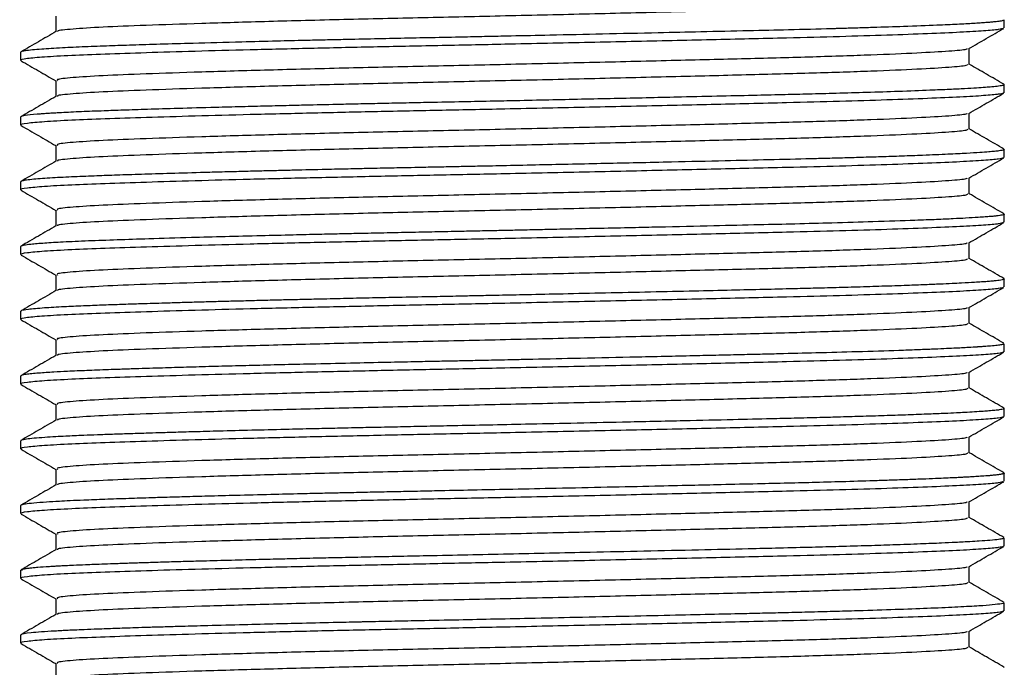
# Model space of a CAD drawing. Units: millimetres. Extents: x 5 to 895, y 5 to 895.
# Drawn here: x 437 to 460, y 645 to 660 of the extents above; entities that cross this region are included whole.
import ezdxf

# ---------------------------------------------------------------- set-up
doc = ezdxf.new("R2010")
doc.units = ezdxf.units.MM

msp = doc.modelspace()

# ---------------------------------------------------------------- linework, layer by layer
at = {"color": 7, "linetype": 'Continuous', "lineweight": 25}
for p, q in [((459.816, 659.821), (459.816, 660.008)), ((437.016, 659.258), (437.016, 659.071)), ((459.803, 658.516), (459.815, 658.512)), ((459.816, 658.321), (459.816, 658.508)), ((437.016, 657.758), (437.016, 657.571)), ((459.816, 656.821), (459.816, 657.008)), ((437.016, 656.258), (437.016, 656.071)), ((459.808, 655.516), (459.814, 655.512)), ((459.816, 655.321), (459.816, 655.508)), ((437.016, 654.758), (437.016, 654.571)), ((459.807, 654.016), (459.813, 654.014)), ((459.816, 653.821), (459.816, 654.008)), ((437.016, 653.258), (437.016, 653.071)), ((459.816, 652.321), (459.816, 652.508)), ((437.016, 651.758), (437.016, 651.571)), ((459.806, 651.016), (459.816, 651.009)), ((459.816, 650.821), (459.816, 651.008)), ((437.016, 650.258), (437.016, 650.071)), ((459.809, 649.516), (459.812, 649.515)), ((459.816, 649.321), (459.816, 649.508)), ((437.016, 648.758), (437.016, 648.571)), ((459.816, 647.821), (459.816, 648.008)), ((437.016, 647.259), (437.016, 647.071)), ((459.816, 646.321), (459.816, 646.508)), ((437.016, 645.758), (437.016, 645.571)), ((459.805, 645.016), (459.812, 645.015))]:
    msp.add_line(p, q, dxfattribs=at)
for points, knots in [([(458.964, 660.477), (458.965, 660.467), (458.967, 660.443), (458.573, 660.407), (457.841, 660.363), (456.769, 660.318), (455.425, 660.273), (453.856, 660.232), (452.104, 660.189), (450.214, 660.143), (448.264, 660.098), (446.335, 660.056), (444.476, 660.014), (442.736, 659.969), (441.182, 659.924), (439.885, 659.88), (438.867, 659.839), (438.187, 659.795), (437.852, 659.76), (437.868, 659.74), (437.872, 659.736)], [0, 0, 0, 0, 0.038575, 0.096527, 0.155552, 0.215244, 0.27459, 0.332691, 0.391343, 0.450945, 0.510495, 0.568993, 0.627213, 0.686642, 0.746312, 0.805211, 0.863186, 0.92236, 0.982064, 1, 1, 1, 1]), ([(437.83, 660.097), (437.83, 660.035), (437.83, 659.913), (437.83, 659.792), (437.83, 659.733)], [0, 0, 0, 0, 0.514884, 1, 1, 1, 1]), ([(459.805, 660.008), (459.806, 660.004), (459.809, 659.994), (459.731, 659.978), (459.619, 659.964), (459.501, 659.953), (459.389, 659.944), (459.257, 659.935), (459.104, 659.925), (458.929, 659.915), (458.73, 659.905), (458.506, 659.894), (458.116, 659.877), (457.557, 659.856), (456.955, 659.836), (456.57, 659.824), (456.38, 659.818), (456.208, 659.813), (456.058, 659.809), (455.93, 659.805), (455.534, 659.794), (454.874, 659.777), (453.856, 659.754), (452.844, 659.73), (451.712, 659.705), (450.541, 659.679), (449.394, 659.654), (448.523, 659.636), (447.887, 659.622), (447.3, 659.61), (446.636, 659.596), (445.917, 659.582), (445.203, 659.567), (444.59, 659.553), (444.055, 659.541), (443.541, 659.53), (442.889, 659.514), (442.004, 659.492), (441.091, 659.467), (440.258, 659.443), (439.616, 659.423), (439.033, 659.403), (438.478, 659.383), (437.936, 659.358), (437.54, 659.334), (437.274, 659.311), (437.122, 659.293), (437.043, 659.277), (437.015, 659.266), (437.018, 659.26), (437.018, 659.258)], [0, 0, 0, 0, 0.017187, 0.0419, 0.063212, 0.075215, 0.087549, 0.100216, 0.113215, 0.126547, 0.140211, 0.154207, 0.168536, 0.207465, 0.238214, 0.246647, 0.25417, 0.260782, 0.266485, 0.271277, 0.275159, 0.310333, 0.340635, 0.374927, 0.404187, 0.441363, 0.475757, 0.500896, 0.514341, 0.529103, 0.55016, 0.570361, 0.590408, 0.61187, 0.624417, 0.638498, 0.658872, 0.685538, 0.724942, 0.754258, 0.781127, 0.805548, 0.83486, 0.867885, 0.906412, 0.930186, 0.955597, 0.97712, 0.994754, 1, 1, 1, 1]), ([(459.794, 659.811), (459.767, 659.802), (459.709, 659.782), (459.366, 659.753), (458.821, 659.72), (458.066, 659.687), (457.126, 659.653), (456.025, 659.619), (454.93, 659.591), (453.643, 659.561), (452.128, 659.526), (450.215, 659.484), (448.378, 659.445), (446.692, 659.41), (445.174, 659.379), (443.709, 659.346), (442.317, 659.313), (441.039, 659.279), (439.909, 659.245), (438.949, 659.213), (438.15, 659.182), (437.526, 659.147), (437.146, 659.111), (436.985, 659.085), (437.024, 659.072), (437.029, 659.071)], [0, 0, 0, 0, 0.037551, 0.080985, 0.125149, 0.16986, 0.214695, 0.259223, 0.303031, 0.331962, 0.38705, 0.442858, 0.498563, 0.542637, 0.586068, 0.630211, 0.674912, 0.719749, 0.764292, 0.808125, 0.851658, 0.898971, 0.946755, 0.994488, 1, 1, 1, 1]), ([(437.834, 659.736), (437.699, 659.657), (437.428, 659.501), (437.157, 659.344), (437.022, 659.266)], [0, 0, 0, 0, 0.5001037, 1, 1, 1, 1]), ([(458.995, 659.342), (459.13, 659.42), (459.401, 659.577), (459.672, 659.733), (459.807, 659.811)], [0, 0, 0, 0, 0.499882, 1, 1, 1, 1]), ([(458.951, 659.342), (458.95, 659.336), (458.945, 659.315), (458.569, 659.282), (457.842, 659.238), (456.769, 659.193), (455.425, 659.148), (453.856, 659.107), (452.104, 659.064), (450.214, 659.018), (448.264, 658.973), (446.335, 658.931), (444.476, 658.889), (442.736, 658.844), (441.182, 658.799), (439.885, 658.755), (438.869, 658.714), (438.18, 658.67), (437.829, 658.63), (437.861, 658.606), (437.873, 658.597)], [0, 0, 0, 0, 0.025183, 0.082872, 0.141629, 0.201049, 0.260124, 0.317961, 0.376346, 0.435677, 0.494955, 0.553187, 0.611143, 0.670301, 0.729699, 0.78833, 0.846041, 0.904946, 0.964378, 1, 1, 1, 1]), ([(459.004, 658.977), (459.004, 659.039), (459.004, 659.163), (459.004, 659.286), (459.004, 659.347)], [0, 0, 0, 0, 0.50592, 1, 1, 1, 1]), ([(437.025, 659.061), (437.16, 658.983), (437.429, 658.828), (437.697, 658.673), (437.83, 658.596)], [0, 0, 0, 0, 0.504597, 1, 1, 1, 1]), ([(458.964, 658.977), (458.965, 658.967), (458.967, 658.943), (458.573, 658.907), (457.841, 658.863), (456.769, 658.818), (455.425, 658.773), (453.856, 658.732), (452.104, 658.689), (450.214, 658.643), (448.264, 658.598), (446.335, 658.556), (444.476, 658.514), (442.736, 658.469), (441.182, 658.424), (439.885, 658.38), (438.867, 658.339), (438.187, 658.295), (437.852, 658.26), (437.868, 658.24), (437.872, 658.236)], [0, 0, 0, 0, 0.038575, 0.096527, 0.155552, 0.215244, 0.27459, 0.332691, 0.391343, 0.450945, 0.510495, 0.568993, 0.627213, 0.686642, 0.746311, 0.80521, 0.863186, 0.922359, 0.982064, 1, 1, 1, 1]), ([(459.81, 658.516), (459.675, 658.594), (459.406, 658.75), (459.137, 658.905), (459.004, 658.982)], [0, 0, 0, 0, 0.503987, 1, 1, 1, 1]), ([(459.81, 658.508), (459.807, 658.503), (459.801, 658.491), (459.7, 658.473), (459.554, 658.457), (459.377, 658.443), (459.171, 658.429), (458.897, 658.413), (458.541, 658.396), (458.044, 658.374), (457.408, 658.35), (456.668, 658.326), (455.963, 658.306), (455.326, 658.289), (454.715, 658.274), (454.047, 658.258), (453.248, 658.24), (452.416, 658.221), (451.609, 658.203), (450.867, 658.186), (450.114, 658.17), (449.354, 658.154), (448.645, 658.138), (447.948, 658.123), (447.246, 658.109), (446.656, 658.097), (446.219, 658.088), (445.952, 658.082), (445.686, 658.077), (445.422, 658.071), (445.16, 658.066), (444.832, 658.059), (444.342, 658.048), (443.788, 658.035), (443.215, 658.022), (442.694, 658.009), (442.122, 657.995), (441.427, 657.977), (440.687, 657.956), (439.978, 657.935), (439.41, 657.916), (438.893, 657.898), (438.405, 657.88), (438.053, 657.863), (437.832, 657.851), (437.711, 657.844), (437.597, 657.837), (437.493, 657.829), (437.301, 657.814), (437.111, 657.794), (437.029, 657.773), (437.014, 657.762), (437.016, 657.758), (437.016, 657.758)], [0, 0, 0, 0, 0.022434, 0.047904, 0.07165, 0.088489, 0.10747, 0.128594, 0.15186, 0.177268, 0.212878, 0.24425, 0.271383, 0.294275, 0.312925, 0.334181, 0.360007, 0.388316, 0.409687, 0.431058, 0.452428, 0.473799, 0.49517, 0.511868, 0.532117, 0.55411, 0.561726, 0.569342, 0.576958, 0.584574, 0.59219, 0.599806, 0.61336, 0.635616, 0.650009, 0.666579, 0.685324, 0.706244, 0.737874, 0.766032, 0.790719, 0.811933, 0.840107, 0.869288, 0.87867, 0.888151, 0.897732, 0.907412, 0.917191, 0.956719, 0.98767, 0.99993, 1, 1, 1, 1]), ([(437.83, 658.597), (437.83, 658.535), (437.83, 658.413), (437.83, 658.292), (437.83, 658.233)], [0, 0, 0, 0, 0.514933, 1, 1, 1, 1]), ([(459.794, 658.311), (459.767, 658.302), (459.709, 658.282), (459.366, 658.253), (458.821, 658.22), (458.066, 658.187), (457.126, 658.153), (456.025, 658.119), (454.93, 658.091), (453.643, 658.061), (452.128, 658.026), (450.215, 657.984), (448.378, 657.945), (446.692, 657.91), (445.174, 657.879), (443.709, 657.846), (442.317, 657.813), (441.039, 657.779), (439.909, 657.745), (438.949, 657.713), (438.15, 657.682), (437.526, 657.647), (437.146, 657.611), (436.985, 657.585), (437.024, 657.572), (437.029, 657.571)], [0, 0, 0, 0, 0.03755, 0.080984, 0.125149, 0.16986, 0.214695, 0.259222, 0.30303, 0.331961, 0.387049, 0.442858, 0.498563, 0.542637, 0.586067, 0.63021, 0.674912, 0.719749, 0.764291, 0.808125, 0.851658, 0.898971, 0.946755, 0.994488, 1, 1, 1, 1]), ([(458.995, 657.842), (459.13, 657.92), (459.401, 658.077), (459.672, 658.233), (459.807, 658.311)], [0, 0, 0, 0, 0.499845, 1, 1, 1, 1]), ([(437.834, 658.236), (437.699, 658.157), (437.428, 658.001), (437.157, 657.844), (437.022, 657.766)], [0, 0, 0, 0, 0.5001413, 1, 1, 1, 1]), ([(458.951, 657.842), (458.95, 657.836), (458.945, 657.815), (458.569, 657.782), (457.842, 657.738), (456.769, 657.693), (455.425, 657.648), (453.856, 657.607), (452.104, 657.564), (450.214, 657.518), (448.264, 657.473), (446.335, 657.431), (444.476, 657.389), (442.736, 657.344), (441.182, 657.299), (439.885, 657.255), (438.869, 657.214), (438.18, 657.17), (437.829, 657.13), (437.861, 657.106), (437.873, 657.097)], [0, 0, 0, 0, 0.025183, 0.082872, 0.141628, 0.201048, 0.260124, 0.31796, 0.376346, 0.435677, 0.494955, 0.553187, 0.611142, 0.670301, 0.729698, 0.788329, 0.84604, 0.904945, 0.964377, 1, 1, 1, 1]), ([(459.004, 657.477), (459.004, 657.539), (459.004, 657.663), (459.004, 657.786), (459.004, 657.847)], [0, 0, 0, 0, 0.505871, 1, 1, 1, 1]), ([(437.025, 657.561), (437.16, 657.483), (437.429, 657.328), (437.697, 657.173), (437.83, 657.096)], [0, 0, 0, 0, 0.504634, 1, 1, 1, 1]), ([(458.964, 657.477), (458.965, 657.467), (458.967, 657.443), (458.573, 657.407), (457.841, 657.363), (456.769, 657.318), (455.425, 657.273), (453.856, 657.232), (452.104, 657.189), (450.214, 657.143), (448.264, 657.098), (446.335, 657.056), (444.476, 657.014), (442.736, 656.969), (441.182, 656.924), (439.885, 656.88), (438.867, 656.839), (438.187, 656.795), (437.852, 656.76), (437.868, 656.74), (437.872, 656.736)], [0, 0, 0, 0, 0.038574, 0.096527, 0.155552, 0.215244, 0.27459, 0.332691, 0.391343, 0.450945, 0.510494, 0.568992, 0.627213, 0.686642, 0.746311, 0.80521, 0.863185, 0.922359, 0.982063, 1, 1, 1, 1]), ([(459.81, 657.016), (459.675, 657.094), (459.406, 657.25), (459.137, 657.405), (459.004, 657.482)], [0, 0, 0, 0, 0.503949, 1, 1, 1, 1]), ([(459.815, 657.008), (459.815, 657.008), (459.819, 657.004), (459.803, 656.996), (459.765, 656.985), (459.696, 656.973), (459.596, 656.962), (459.452, 656.949), (459.244, 656.934), (458.938, 656.915), (458.506, 656.894), (457.995, 656.872), (457.461, 656.852), (456.98, 656.836), (456.518, 656.822), (456.088, 656.809), (455.699, 656.799), (455.143, 656.784), (454.378, 656.766), (453.299, 656.741), (452.27, 656.717), (451.332, 656.696), (450.562, 656.68), (449.806, 656.663), (449.043, 656.647), (448.424, 656.634), (447.944, 656.623), (447.594, 656.616), (447.219, 656.608), (446.82, 656.6), (446.322, 656.59), (445.784, 656.579), (445.263, 656.568), (444.888, 656.56), (444.513, 656.552), (444.011, 656.54), (443.473, 656.528), (442.979, 656.516), (442.59, 656.507), (442.174, 656.496), (441.734, 656.485), (441.157, 656.469), (440.499, 656.45), (439.822, 656.43), (439.256, 656.411), (438.836, 656.396), (438.514, 656.384), (438.251, 656.372), (437.99, 656.36), (437.741, 656.346), (437.511, 656.331), (437.303, 656.314), (437.146, 656.297), (437.053, 656.28), (437.016, 656.267), (437.019, 656.26), (437.02, 656.258)], [0, 0, 0, 0, 0.001905, 0.01628, 0.03129, 0.046935, 0.063215, 0.08013, 0.100808, 0.12535, 0.153755, 0.186022, 0.209361, 0.23045, 0.24929, 0.265881, 0.280221, 0.292312, 0.325458, 0.357705, 0.395052, 0.418362, 0.439733, 0.461104, 0.482475, 0.503847, 0.512924, 0.522715, 0.533221, 0.54444, 0.556374, 0.575476, 0.590512, 0.601481, 0.608382, 0.62368, 0.646544, 0.65781, 0.670287, 0.683975, 0.698873, 0.714983, 0.744668, 0.772126, 0.797355, 0.820354, 0.834306, 0.849715, 0.866581, 0.884906, 0.904688, 0.925927, 0.9509, 0.972985, 0.992181, 1, 1, 1, 1]), ([(437.83, 657.097), (437.83, 657.035), (437.83, 656.913), (437.83, 656.792), (437.83, 656.733)], [0, 0, 0, 0, 0.514983, 1, 1, 1, 1]), ([(459.794, 656.811), (459.767, 656.802), (459.709, 656.782), (459.366, 656.753), (458.821, 656.72), (458.066, 656.687), (457.126, 656.653), (456.025, 656.619), (454.93, 656.591), (453.643, 656.561), (452.128, 656.526), (450.215, 656.484), (448.378, 656.445), (446.692, 656.41), (445.174, 656.379), (443.709, 656.346), (442.317, 656.313), (441.039, 656.279), (439.909, 656.245), (438.949, 656.213), (438.15, 656.182), (437.526, 656.147), (437.146, 656.111), (436.985, 656.085), (437.024, 656.072), (437.029, 656.071)], [0, 0, 0, 0, 0.037549, 0.080984, 0.125148, 0.16986, 0.214694, 0.259222, 0.30303, 0.331961, 0.387049, 0.442858, 0.498562, 0.542636, 0.586067, 0.63021, 0.674912, 0.719749, 0.764291, 0.808125, 0.851658, 0.898971, 0.946755, 0.994488, 1, 1, 1, 1]), ([(437.834, 656.736), (437.699, 656.657), (437.428, 656.501), (437.157, 656.344), (437.022, 656.266)], [0, 0, 0, 0, 0.500179, 1, 1, 1, 1]), ([(458.995, 656.342), (459.13, 656.42), (459.401, 656.577), (459.672, 656.733), (459.807, 656.811)], [0, 0, 0, 0, 0.499809, 1, 1, 1, 1]), ([(458.951, 656.342), (458.95, 656.336), (458.945, 656.315), (458.569, 656.282), (457.842, 656.238), (456.769, 656.193), (455.425, 656.148), (453.856, 656.107), (452.104, 656.064), (450.214, 656.018), (448.264, 655.973), (446.335, 655.931), (444.476, 655.889), (442.736, 655.844), (441.182, 655.799), (439.885, 655.755), (438.869, 655.714), (438.18, 655.67), (437.829, 655.63), (437.861, 655.606), (437.873, 655.597)], [0, 0, 0, 0, 0.025183, 0.082872, 0.141628, 0.201048, 0.260124, 0.31796, 0.376345, 0.435676, 0.494954, 0.553186, 0.611141, 0.6703, 0.729697, 0.788328, 0.846039, 0.904943, 0.964376, 1, 1, 1, 1]), ([(459.004, 655.977), (459.004, 656.039), (459.004, 656.163), (459.004, 656.286), (459.004, 656.347)], [0, 0, 0, 0, 0.505823, 1, 1, 1, 1]), ([(437.025, 656.061), (437.16, 655.983), (437.429, 655.828), (437.697, 655.673), (437.83, 655.596)], [0, 0, 0, 0, 0.504671, 1, 1, 1, 1]), ([(458.964, 655.977), (458.965, 655.967), (458.967, 655.943), (458.573, 655.907), (457.841, 655.863), (456.769, 655.818), (455.425, 655.773), (453.856, 655.732), (452.104, 655.689), (450.214, 655.643), (448.264, 655.598), (446.335, 655.556), (444.476, 655.514), (442.736, 655.469), (441.182, 655.424), (439.885, 655.38), (438.867, 655.339), (438.187, 655.295), (437.852, 655.26), (437.868, 655.24), (437.872, 655.236)], [0, 0, 0, 0, 0.038574, 0.096527, 0.155552, 0.215244, 0.27459, 0.33269, 0.391343, 0.450945, 0.510494, 0.568992, 0.627213, 0.686642, 0.746311, 0.80521, 0.863185, 0.922359, 0.982063, 1, 1, 1, 1]), ([(459.81, 655.516), (459.675, 655.594), (459.406, 655.75), (459.137, 655.905), (459.004, 655.982)], [0, 0, 0, 0, 0.503911, 1, 1, 1, 1]), ([(459.814, 655.508), (459.814, 655.507), (459.815, 655.501), (459.794, 655.492), (459.748, 655.482), (459.68, 655.471), (459.599, 655.462), (459.499, 655.453), (459.372, 655.443), (459.19, 655.43), (458.946, 655.416), (458.624, 655.399), (458.238, 655.382), (457.646, 655.359), (456.848, 655.332), (455.895, 655.304), (455.002, 655.28), (454.088, 655.259), (453.037, 655.235), (452.041, 655.212), (451.154, 655.192), (450.484, 655.178), (449.827, 655.164), (449.261, 655.151), (448.789, 655.141), (448.412, 655.133), (448.131, 655.127), (447.97, 655.124), (447.902, 655.123), (447.896, 655.122), (447.895, 655.122), (447.894, 655.122), (447.894, 655.122), (447.894, 655.122), (447.894, 655.122), (447.894, 655.122), (447.893, 655.122), (447.888, 655.122), (447.872, 655.122), (447.814, 655.121), (447.68, 655.118), (447.397, 655.112), (447.054, 655.105), (446.695, 655.097), (446.395, 655.091), (445.973, 655.083), (445.456, 655.072), (444.894, 655.06), (444.398, 655.049), (443.889, 655.038), (443.28, 655.023), (442.542, 655.005), (441.75, 654.985), (440.865, 654.961), (440.022, 654.936), (439.229, 654.91), (438.557, 654.886), (437.995, 654.861), (437.55, 654.835), (437.257, 654.811), (437.089, 654.788), (437.017, 654.771), (437.023, 654.761), (437.025, 654.758)], [0, 0, 0, 0, 0.006755, 0.020865, 0.036729, 0.04971, 0.062692, 0.075673, 0.088654, 0.104097, 0.126938, 0.146278, 0.168906, 0.194822, 0.238084, 0.274904, 0.305278, 0.332614, 0.365683, 0.404049, 0.42162, 0.442852, 0.461408, 0.477287, 0.49049, 0.501016, 0.508864, 0.514036, 0.514494, 0.514548, 0.514575, 0.514589, 0.514595, 0.514596, 0.514596, 0.514597, 0.514604, 0.514618, 0.51506, 0.515942, 0.519448, 0.526353, 0.539728, 0.548325, 0.556666, 0.565203, 0.584341, 0.601226, 0.614359, 0.628382, 0.647114, 0.670554, 0.698702, 0.72642, 0.764804, 0.797035, 0.830857, 0.866608, 0.899783, 0.934661, 0.961372, 0.988083, 1, 1, 1, 1]), ([(437.83, 655.597), (437.83, 655.535), (437.83, 655.413), (437.83, 655.292), (437.83, 655.233)], [0, 0, 0, 0, 0.515033, 1, 1, 1, 1]), ([(459.794, 655.311), (459.767, 655.302), (459.709, 655.282), (459.366, 655.253), (458.821, 655.22), (458.066, 655.187), (457.126, 655.153), (456.025, 655.119), (454.93, 655.091), (453.643, 655.061), (452.128, 655.026), (450.215, 654.984), (448.378, 654.945), (446.692, 654.91), (445.174, 654.879), (443.709, 654.846), (442.317, 654.813), (441.039, 654.779), (439.909, 654.745), (438.949, 654.713), (438.15, 654.682), (437.526, 654.647), (437.146, 654.611), (436.985, 654.585), (437.024, 654.572), (437.029, 654.571)], [0, 0, 0, 0, 0.037549, 0.080983, 0.125148, 0.169859, 0.214694, 0.259222, 0.303029, 0.33196, 0.387049, 0.442858, 0.498562, 0.542636, 0.586067, 0.63021, 0.674912, 0.719749, 0.764291, 0.808125, 0.851658, 0.898971, 0.946755, 0.994488, 1, 1, 1, 1]), ([(458.995, 654.842), (459.13, 654.92), (459.401, 655.077), (459.672, 655.233), (459.807, 655.311)], [0, 0, 0, 0, 0.499772, 1, 1, 1, 1]), ([(437.834, 655.236), (437.699, 655.157), (437.428, 655.001), (437.157, 654.844), (437.022, 654.766)], [0, 0, 0, 0, 0.500216, 1, 1, 1, 1]), ([(458.951, 654.842), (458.95, 654.836), (458.945, 654.815), (458.569, 654.782), (457.842, 654.738), (456.769, 654.693), (455.425, 654.648), (453.856, 654.607), (452.104, 654.564), (450.214, 654.518), (448.264, 654.473), (446.335, 654.431), (444.476, 654.389), (442.736, 654.344), (441.182, 654.299), (439.885, 654.255), (438.869, 654.214), (438.18, 654.17), (437.829, 654.13), (437.861, 654.106), (437.873, 654.097)], [0, 0, 0, 0, 0.025183, 0.082871, 0.141628, 0.201048, 0.260123, 0.317959, 0.376344, 0.435675, 0.494953, 0.553185, 0.61114, 0.670299, 0.729696, 0.788327, 0.846038, 0.904942, 0.964375, 1, 1, 1, 1]), ([(459.004, 654.477), (459.004, 654.539), (459.004, 654.663), (459.004, 654.786), (459.004, 654.847)], [0, 0, 0, 0, 0.505775, 1, 1, 1, 1]), ([(437.025, 654.561), (437.16, 654.483), (437.429, 654.328), (437.697, 654.173), (437.83, 654.096)], [0, 0, 0, 0, 0.5047076, 1, 1, 1, 1]), ([(458.964, 654.477), (458.965, 654.467), (458.967, 654.443), (458.573, 654.407), (457.841, 654.363), (456.769, 654.318), (455.425, 654.273), (453.856, 654.232), (452.104, 654.189), (450.214, 654.143), (448.264, 654.098), (446.335, 654.056), (444.476, 654.014), (442.736, 653.969), (441.182, 653.924), (439.885, 653.88), (438.867, 653.839), (438.187, 653.795), (437.852, 653.76), (437.868, 653.74), (437.872, 653.736)], [0, 0, 0, 0, 0.038574, 0.096527, 0.155552, 0.215244, 0.27459, 0.33269, 0.391342, 0.450945, 0.510494, 0.568992, 0.627212, 0.686642, 0.746311, 0.80521, 0.863185, 0.922358, 0.982063, 1, 1, 1, 1]), ([(459.81, 654.016), (459.675, 654.094), (459.406, 654.25), (459.137, 654.405), (459.004, 654.482)], [0, 0, 0, 0, 0.503874, 1, 1, 1, 1]), ([(459.815, 654.008), (459.815, 654.007), (459.817, 654.003), (459.804, 653.996), (459.769, 653.986), (459.709, 653.975), (459.629, 653.965), (459.535, 653.956), (459.422, 653.946), (459.289, 653.937), (459.099, 653.925), (458.872, 653.912), (458.601, 653.899), (458.323, 653.886), (457.978, 653.872), (457.535, 653.855), (457.009, 653.837), (456.431, 653.819), (455.873, 653.803), (455.348, 653.789), (454.785, 653.775), (454.147, 653.76), (453.369, 653.742), (452.481, 653.722), (451.494, 653.7), (450.474, 653.678), (449.526, 653.657), (448.717, 653.64), (448.085, 653.626), (447.591, 653.616), (447.115, 653.606), (446.541, 653.594), (445.895, 653.581), (445.246, 653.568), (444.638, 653.555), (444.089, 653.542), (443.595, 653.531), (443.164, 653.521), (442.744, 653.511), (442.334, 653.5), (441.935, 653.49), (441.547, 653.48), (441.172, 653.47), (440.798, 653.459), (440.362, 653.446), (439.995, 653.435), (439.694, 653.426), (439.502, 653.419), (439.302, 653.413), (439.097, 653.406), (438.888, 653.398), (438.677, 653.39), (438.375, 653.378), (437.973, 653.36), (437.514, 653.333), (437.184, 653.303), (437.026, 653.278), (437.028, 653.263), (437.029, 653.258)], [0, 0, 0, 0, 0.003269, 0.015647, 0.029653, 0.045285, 0.058263, 0.071241, 0.084219, 0.097197, 0.111146, 0.133523, 0.147875, 0.164335, 0.182901, 0.203575, 0.229374, 0.252853, 0.27401, 0.292847, 0.309362, 0.332173, 0.356077, 0.383084, 0.413195, 0.443059, 0.470642, 0.493256, 0.5109, 0.523574, 0.534691, 0.550997, 0.572072, 0.58981, 0.607121, 0.625525, 0.63903, 0.652384, 0.665738, 0.679091, 0.692445, 0.705799, 0.719153, 0.732507, 0.746988, 0.769292, 0.777103, 0.785553, 0.794642, 0.80437, 0.814736, 0.825741, 0.837386, 0.864873, 0.900236, 0.943468, 0.980166, 1, 1, 1, 1]), ([(437.83, 654.097), (437.83, 654.035), (437.83, 653.913), (437.83, 653.792), (437.83, 653.733)], [0, 0, 0, 0, 0.515082, 1, 1, 1, 1]), ([(459.794, 653.811), (459.767, 653.802), (459.709, 653.782), (459.366, 653.753), (458.821, 653.72), (458.066, 653.687), (457.126, 653.653), (456.025, 653.619), (454.93, 653.591), (453.643, 653.561), (452.128, 653.526), (450.215, 653.484), (448.378, 653.445), (446.692, 653.41), (445.174, 653.379), (443.709, 653.346), (442.317, 653.313), (441.039, 653.279), (439.909, 653.245), (438.949, 653.213), (438.15, 653.182), (437.526, 653.147), (437.146, 653.111), (436.985, 653.085), (437.024, 653.072), (437.029, 653.071)], [0, 0, 0, 0, 0.037548, 0.080983, 0.125147, 0.169859, 0.214693, 0.259221, 0.303029, 0.33196, 0.387048, 0.442857, 0.498562, 0.542636, 0.586067, 0.63021, 0.674911, 0.719749, 0.764291, 0.808125, 0.851658, 0.898971, 0.946755, 0.994488, 1, 1, 1, 1]), ([(437.834, 653.736), (437.699, 653.657), (437.428, 653.501), (437.157, 653.344), (437.022, 653.266)], [0, 0, 0, 0, 0.500254, 1, 1, 1, 1]), ([(458.995, 653.342), (459.13, 653.42), (459.401, 653.577), (459.672, 653.733), (459.807, 653.811)], [0, 0, 0, 0, 0.499735, 1, 1, 1, 1]), ([(458.951, 653.342), (458.95, 653.336), (458.945, 653.315), (458.569, 653.282), (457.842, 653.238), (456.769, 653.193), (455.425, 653.148), (453.856, 653.107), (452.104, 653.064), (450.214, 653.018), (448.264, 652.973), (446.335, 652.931), (444.476, 652.889), (442.736, 652.844), (441.182, 652.799), (439.885, 652.755), (438.869, 652.714), (438.18, 652.67), (437.829, 652.63), (437.861, 652.606), (437.873, 652.597)], [0, 0, 0, 0, 0.025183, 0.082871, 0.141627, 0.201047, 0.260123, 0.317959, 0.376344, 0.435675, 0.494953, 0.553184, 0.611139, 0.670298, 0.729695, 0.788326, 0.846037, 0.904941, 0.964374, 1, 1, 1, 1]), ([(459.004, 652.977), (459.004, 653.039), (459.004, 653.163), (459.004, 653.286), (459.004, 653.347)], [0, 0, 0, 0, 0.505727, 1, 1, 1, 1]), ([(437.025, 653.061), (437.16, 652.983), (437.429, 652.828), (437.697, 652.673), (437.83, 652.596)], [0, 0, 0, 0, 0.504745, 1, 1, 1, 1]), ([(458.964, 652.977), (458.965, 652.967), (458.967, 652.943), (458.573, 652.907), (457.841, 652.863), (456.769, 652.818), (455.425, 652.773), (453.856, 652.732), (452.104, 652.689), (450.214, 652.643), (448.264, 652.598), (446.335, 652.556), (444.476, 652.514), (442.736, 652.469), (441.182, 652.424), (439.885, 652.38), (438.867, 652.339), (438.187, 652.295), (437.852, 652.26), (437.868, 652.24), (437.872, 652.236)], [0, 0, 0, 0, 0.038574, 0.096527, 0.155552, 0.215244, 0.27459, 0.33269, 0.391342, 0.450945, 0.510494, 0.568992, 0.627212, 0.686641, 0.74631, 0.805209, 0.863185, 0.922358, 0.982063, 1, 1, 1, 1]), ([(459.81, 652.516), (459.675, 652.594), (459.406, 652.75), (459.137, 652.905), (459.004, 652.982)], [0, 0, 0, 0, 0.503836, 1, 1, 1, 1]), ([(437.83, 652.597), (437.83, 652.535), (437.83, 652.413), (437.83, 652.292), (437.83, 652.233)], [0, 0, 0, 0, 0.515132, 1, 1, 1, 1]), ([(459.794, 652.311), (459.767, 652.302), (459.709, 652.282), (459.366, 652.253), (458.821, 652.22), (458.066, 652.187), (457.126, 652.153), (456.025, 652.119), (454.93, 652.091), (453.643, 652.061), (452.128, 652.026), (450.215, 651.984), (448.378, 651.945), (446.692, 651.91), (445.174, 651.879), (443.709, 651.846), (442.317, 651.813), (441.039, 651.779), (439.909, 651.745), (438.949, 651.713), (438.15, 651.682), (437.526, 651.647), (437.146, 651.611), (436.985, 651.585), (437.024, 651.572), (437.029, 651.571)], [0, 0, 0, 0, 0.037548, 0.080982, 0.125147, 0.169858, 0.214693, 0.259221, 0.303029, 0.33196, 0.387048, 0.442857, 0.498561, 0.542636, 0.586067, 0.63021, 0.674911, 0.719748, 0.764291, 0.808125, 0.851657, 0.898971, 0.946755, 0.994488, 1, 1, 1, 1]), ([(459.815, 652.508), (459.815, 652.508), (459.818, 652.506), (459.812, 652.502), (459.803, 652.496), (459.783, 652.49), (459.753, 652.483), (459.711, 652.476), (459.635, 652.466), (459.519, 652.454), (459.371, 652.443), (459.268, 652.436), (459.216, 652.432), (459.2, 652.431), (459.195, 652.431), (459.13, 652.427), (458.965, 652.417), (458.704, 652.403), (458.412, 652.39), (458.125, 652.378), (457.779, 652.364), (457.227, 652.344), (456.465, 652.32), (455.517, 652.294), (454.75, 652.275), (454.148, 652.26), (453.663, 652.249), (453.119, 652.237), (452.516, 652.223), (451.851, 652.208), (450.955, 652.188), (449.915, 652.165), (448.993, 652.146), (448.405, 652.133), (448.084, 652.126), (447.803, 652.12), (447.563, 652.115), (447.398, 652.112), (447.278, 652.109), (447.103, 652.106), (446.881, 652.101), (446.616, 652.096), (446.385, 652.091), (446.123, 652.086), (445.83, 652.08), (445.337, 652.07), (444.63, 652.054), (443.809, 652.036), (443.055, 652.018), (442.391, 652.002), (441.755, 651.986), (441.149, 651.969), (440.67, 651.955), (440.291, 651.944), (439.986, 651.935), (439.655, 651.924), (439.338, 651.914), (439.046, 651.904), (438.789, 651.894), (438.548, 651.885), (438.317, 651.875), (438.053, 651.863), (437.814, 651.85), (437.598, 651.837), (437.425, 651.824), (437.266, 651.81), (437.133, 651.795), (437.05, 651.779), (437.014, 651.766), (437.019, 651.76), (437.02, 651.758)], [0, 0, 0, 0, 0.001222, 0.008299, 0.016051, 0.024477, 0.033579, 0.043356, 0.053808, 0.075585, 0.091507, 0.101573, 0.104409, 0.105278, 0.105575, 0.105781, 0.121968, 0.14512, 0.159311, 0.175243, 0.192916, 0.212331, 0.253101, 0.288259, 0.317802, 0.331873, 0.347345, 0.364218, 0.382493, 0.40217, 0.423247, 0.460407, 0.490551, 0.500645, 0.509616, 0.517463, 0.524185, 0.529784, 0.531342, 0.534312, 0.544484, 0.550134, 0.556687, 0.564143, 0.572502, 0.581765, 0.606723, 0.634332, 0.6557, 0.677068, 0.698437, 0.719805, 0.741173, 0.751903, 0.764278, 0.778299, 0.793964, 0.806941, 0.819918, 0.832895, 0.845872, 0.860026, 0.882466, 0.896796, 0.913198, 0.931672, 0.952218, 0.973977, 0.994089, 1, 1, 1, 1]), ([(458.995, 651.842), (459.13, 651.92), (459.401, 652.077), (459.672, 652.233), (459.807, 652.311)], [0, 0, 0, 0, 0.4996987, 1, 1, 1, 1]), ([(437.834, 652.236), (437.699, 652.157), (437.428, 652.001), (437.157, 651.844), (437.022, 651.766)], [0, 0, 0, 0, 0.5002912, 1, 1, 1, 1]), ([(458.951, 651.842), (458.95, 651.836), (458.945, 651.815), (458.569, 651.782), (457.842, 651.738), (456.769, 651.693), (455.425, 651.648), (453.856, 651.607), (452.104, 651.564), (450.214, 651.518), (448.264, 651.473), (446.335, 651.431), (444.476, 651.389), (442.736, 651.344), (441.182, 651.299), (439.885, 651.255), (438.869, 651.214), (438.18, 651.17), (437.829, 651.13), (437.861, 651.106), (437.873, 651.097)], [0, 0, 0, 0, 0.025183, 0.082871, 0.141627, 0.201047, 0.260122, 0.317958, 0.376343, 0.435674, 0.494952, 0.553184, 0.611139, 0.670297, 0.729694, 0.788325, 0.846036, 0.90494, 0.964372, 1, 1, 1, 1]), ([(459.004, 651.477), (459.004, 651.539), (459.004, 651.663), (459.004, 651.786), (459.004, 651.847)], [0, 0, 0, 0, 0.5056783, 1, 1, 1, 1]), ([(437.025, 651.561), (437.16, 651.483), (437.429, 651.328), (437.697, 651.173), (437.83, 651.096)], [0, 0, 0, 0, 0.504782, 1, 1, 1, 1]), ([(458.964, 651.477), (458.965, 651.467), (458.967, 651.443), (458.573, 651.407), (457.841, 651.363), (456.769, 651.318), (455.425, 651.273), (453.856, 651.232), (452.104, 651.189), (450.214, 651.143), (448.264, 651.098), (446.335, 651.056), (444.476, 651.014), (442.736, 650.969), (441.182, 650.924), (439.885, 650.88), (438.867, 650.839), (438.187, 650.795), (437.852, 650.76), (437.868, 650.74), (437.872, 650.736)], [0, 0, 0, 0, 0.038574, 0.096527, 0.155552, 0.215244, 0.274589, 0.33269, 0.391342, 0.450945, 0.510494, 0.568992, 0.627212, 0.686641, 0.74631, 0.805209, 0.863184, 0.922358, 0.982062, 1, 1, 1, 1]), ([(459.81, 651.016), (459.675, 651.094), (459.406, 651.25), (459.137, 651.405), (459.004, 651.482)], [0, 0, 0, 0, 0.5037981, 1, 1, 1, 1]), ([(459.815, 651.008), (459.813, 651.005), (459.81, 650.997), (459.77, 650.986), (459.703, 650.974), (459.604, 650.962), (459.477, 650.951), (459.319, 650.939), (459.134, 650.927), (458.922, 650.915), (458.692, 650.903), (458.424, 650.89), (458.057, 650.875), (457.613, 650.858), (457.101, 650.84), (456.576, 650.824), (456.051, 650.808), (455.517, 650.794), (454.98, 650.78), (454.313, 650.764), (453.47, 650.745), (452.326, 650.718), (451.061, 650.69), (449.824, 650.663), (448.781, 650.641), (447.872, 650.622), (447.11, 650.606), (446.432, 650.592), (445.823, 650.579), (445.24, 650.567), (444.754, 650.557), (444.305, 650.547), (443.819, 650.536), (443.183, 650.521), (442.454, 650.503), (441.742, 650.485), (441.126, 650.468), (440.635, 650.454), (440.246, 650.443), (439.88, 650.431), (439.517, 650.42), (439.141, 650.407), (438.792, 650.394), (438.499, 650.383), (438.259, 650.373), (438.041, 650.362), (437.807, 650.35), (437.551, 650.334), (437.317, 650.316), (437.149, 650.297), (437.057, 650.281), (437.02, 650.268), (437.018, 650.261), (437.017, 650.258)], [0, 0, 0, 0, 0.013866, 0.030272, 0.045027, 0.062248, 0.079521, 0.093352, 0.111336, 0.128729, 0.141528, 0.158065, 0.178339, 0.202349, 0.224184, 0.247283, 0.267541, 0.284958, 0.305885, 0.323731, 0.351835, 0.386628, 0.428105, 0.462164, 0.491607, 0.515566, 0.53827, 0.555632, 0.572994, 0.590355, 0.606062, 0.615716, 0.630362, 0.650001, 0.67463, 0.700245, 0.721717, 0.740016, 0.755143, 0.767529, 0.784904, 0.802278, 0.819653, 0.837028, 0.850044, 0.86226, 0.878822, 0.899731, 0.924984, 0.950908, 0.972341, 0.989263, 1, 1, 1, 1]), ([(437.83, 651.097), (437.83, 651.035), (437.83, 650.913), (437.83, 650.792), (437.83, 650.733)], [0, 0, 0, 0, 0.515181, 1, 1, 1, 1]), ([(459.794, 650.811), (459.767, 650.802), (459.709, 650.782), (459.366, 650.753), (458.821, 650.72), (458.066, 650.687), (457.126, 650.653), (456.025, 650.619), (454.93, 650.591), (453.643, 650.561), (452.128, 650.526), (450.215, 650.484), (448.378, 650.445), (446.692, 650.41), (445.174, 650.379), (443.709, 650.346), (442.317, 650.313), (441.039, 650.279), (439.909, 650.245), (438.949, 650.213), (438.15, 650.182), (437.526, 650.147), (437.146, 650.111), (436.985, 650.085), (437.024, 650.072), (437.029, 650.071)], [0, 0, 0, 0, 0.037547, 0.080982, 0.125146, 0.169858, 0.214693, 0.25922, 0.303028, 0.331959, 0.387048, 0.442857, 0.498561, 0.542635, 0.586066, 0.630209, 0.674911, 0.719748, 0.764291, 0.808125, 0.851657, 0.898971, 0.946755, 0.994488, 1, 1, 1, 1]), ([(437.834, 650.736), (437.699, 650.657), (437.428, 650.501), (437.157, 650.344), (437.022, 650.266)], [0, 0, 0, 0, 0.500329, 1, 1, 1, 1]), ([(458.995, 650.342), (459.13, 650.42), (459.401, 650.577), (459.672, 650.733), (459.807, 650.811)], [0, 0, 0, 0, 0.4996619, 1, 1, 1, 1]), ([(458.951, 650.342), (458.95, 650.336), (458.945, 650.315), (458.569, 650.282), (457.842, 650.238), (456.769, 650.193), (455.425, 650.148), (453.856, 650.107), (452.104, 650.064), (450.214, 650.018), (448.264, 649.973), (446.335, 649.931), (444.476, 649.889), (442.736, 649.844), (441.182, 649.799), (439.885, 649.755), (438.869, 649.714), (438.18, 649.67), (437.829, 649.63), (437.861, 649.606), (437.873, 649.597)], [0, 0, 0, 0, 0.025182, 0.082871, 0.141627, 0.201047, 0.260122, 0.317958, 0.376343, 0.435674, 0.494951, 0.553183, 0.611138, 0.670296, 0.729693, 0.788324, 0.846035, 0.904939, 0.964371, 1, 1, 1, 1]), ([(459.004, 649.977), (459.004, 650.039), (459.004, 650.163), (459.004, 650.286), (459.004, 650.347)], [0, 0, 0, 0, 0.50563, 1, 1, 1, 1]), ([(437.025, 650.061), (437.16, 649.983), (437.429, 649.828), (437.697, 649.673), (437.83, 649.596)], [0, 0, 0, 0, 0.504819, 1, 1, 1, 1]), ([(458.964, 649.977), (458.965, 649.967), (458.967, 649.943), (458.573, 649.907), (457.841, 649.863), (456.769, 649.818), (455.425, 649.773), (453.856, 649.732), (452.104, 649.689), (450.214, 649.643), (448.264, 649.598), (446.335, 649.556), (444.476, 649.514), (442.736, 649.469), (441.182, 649.424), (439.885, 649.38), (438.867, 649.339), (438.187, 649.295), (437.852, 649.26), (437.868, 649.24), (437.872, 649.236)], [0, 0, 0, 0, 0.038574, 0.096527, 0.155552, 0.215243, 0.274589, 0.33269, 0.391342, 0.450944, 0.510494, 0.568992, 0.627212, 0.686641, 0.74631, 0.805209, 0.863184, 0.922358, 0.982062, 1, 1, 1, 1]), ([(459.81, 649.516), (459.675, 649.594), (459.406, 649.75), (459.137, 649.905), (459.004, 649.982)], [0, 0, 0, 0, 0.503761, 1, 1, 1, 1]), ([(437.83, 649.597), (437.83, 649.535), (437.83, 649.413), (437.83, 649.292), (437.83, 649.233)], [0, 0, 0, 0, 0.515231, 1, 1, 1, 1]), ([(459.812, 649.508), (459.813, 649.507), (459.816, 649.501), (459.797, 649.494), (459.77, 649.487), (459.745, 649.482), (459.716, 649.477), (459.672, 649.47), (459.608, 649.463), (459.521, 649.454), (459.41, 649.445), (459.28, 649.436), (459.136, 649.427), (459.022, 649.42), (458.931, 649.415), (458.835, 649.41), (458.637, 649.4), (458.359, 649.387), (457.989, 649.372), (457.636, 649.359), (457.258, 649.346), (456.773, 649.33), (456.183, 649.312), (455.483, 649.293), (454.796, 649.276), (454.066, 649.259), (453.315, 649.241), (452.518, 649.223), (451.641, 649.203), (450.597, 649.18), (449.494, 649.156), (448.484, 649.135), (447.587, 649.116), (446.851, 649.101), (446.218, 649.087), (445.698, 649.077), (445.183, 649.066), (444.758, 649.057), (444.387, 649.049), (444.027, 649.041), (443.523, 649.029), (442.861, 649.013), (442.131, 648.995), (441.45, 648.977), (440.89, 648.962), (440.437, 648.948), (439.984, 648.935), (439.491, 648.919), (438.96, 648.901), (438.512, 648.883), (438.169, 648.869), (437.877, 648.854), (437.581, 648.836), (437.307, 648.815), (437.121, 648.794), (437.043, 648.777), (437.018, 648.765), (437.017, 648.76), (437.017, 648.758)], [0, 0, 0, 0, 0.007193, 0.022102, 0.029124, 0.035856, 0.042299, 0.048911, 0.061653, 0.07328, 0.083794, 0.099509, 0.111811, 0.1207, 0.126176, 0.13203, 0.141055, 0.166137, 0.1822, 0.200607, 0.218323, 0.233995, 0.262884, 0.288511, 0.310876, 0.334007, 0.360546, 0.381746, 0.406611, 0.438216, 0.471697, 0.499817, 0.52281, 0.546845, 0.561727, 0.576609, 0.59149, 0.606372, 0.614043, 0.624497, 0.63874, 0.660146, 0.686706, 0.710125, 0.73033, 0.747622, 0.762001, 0.784801, 0.81085, 0.8369, 0.85611, 0.872809, 0.896068, 0.925885, 0.955858, 0.979987, 0.992136, 1, 1, 1, 1]), ([(459.794, 649.311), (459.767, 649.302), (459.709, 649.282), (459.366, 649.253), (458.821, 649.22), (458.066, 649.187), (457.126, 649.153), (456.025, 649.119), (454.93, 649.091), (453.643, 649.061), (452.128, 649.026), (450.215, 648.984), (448.378, 648.945), (446.692, 648.91), (445.174, 648.879), (443.709, 648.846), (442.317, 648.813), (441.039, 648.779), (439.909, 648.745), (438.949, 648.713), (438.15, 648.682), (437.526, 648.647), (437.146, 648.611), (436.985, 648.585), (437.024, 648.572), (437.029, 648.571)], [0, 0, 0, 0, 0.037547, 0.080981, 0.125146, 0.169857, 0.214692, 0.25922, 0.303028, 0.331959, 0.387047, 0.442856, 0.498561, 0.542635, 0.586066, 0.630209, 0.674911, 0.719748, 0.764291, 0.808125, 0.851657, 0.898971, 0.946755, 0.994488, 1, 1, 1, 1]), ([(437.834, 649.236), (437.699, 649.157), (437.428, 649.001), (437.157, 648.844), (437.022, 648.766)], [0, 0, 0, 0, 0.500366, 1, 1, 1, 1]), ([(458.995, 648.842), (459.13, 648.92), (459.401, 649.077), (459.672, 649.233), (459.807, 649.311)], [0, 0, 0, 0, 0.499625, 1, 1, 1, 1]), ([(458.951, 648.842), (458.95, 648.836), (458.945, 648.815), (458.569, 648.782), (457.842, 648.738), (456.769, 648.693), (455.425, 648.648), (453.856, 648.607), (452.104, 648.564), (450.214, 648.518), (448.264, 648.473), (446.335, 648.431), (444.476, 648.389), (442.736, 648.344), (441.182, 648.299), (439.885, 648.255), (438.869, 648.214), (438.18, 648.17), (437.829, 648.13), (437.861, 648.106), (437.873, 648.097)], [0, 0, 0, 0, 0.025182, 0.082871, 0.141627, 0.201046, 0.260122, 0.317957, 0.376342, 0.435673, 0.494951, 0.553182, 0.611137, 0.670295, 0.729692, 0.788323, 0.846034, 0.904938, 0.96437, 1, 1, 1, 1]), ([(459.004, 648.477), (459.004, 648.539), (459.004, 648.663), (459.004, 648.786), (459.004, 648.847)], [0, 0, 0, 0, 0.505582, 1, 1, 1, 1]), ([(437.025, 648.561), (437.16, 648.483), (437.429, 648.328), (437.697, 648.173), (437.83, 648.096)], [0, 0, 0, 0, 0.504856, 1, 1, 1, 1]), ([(458.964, 648.477), (458.965, 648.467), (458.967, 648.443), (458.573, 648.407), (457.841, 648.363), (456.769, 648.318), (455.425, 648.273), (453.856, 648.232), (452.104, 648.189), (450.214, 648.143), (448.264, 648.098), (446.335, 648.056), (444.476, 648.014), (442.736, 647.969), (441.182, 647.924), (439.885, 647.88), (438.867, 647.839), (438.187, 647.795), (437.852, 647.76), (437.868, 647.74), (437.872, 647.736)], [0, 0, 0, 0, 0.038574, 0.096527, 0.155552, 0.215243, 0.274589, 0.33269, 0.391342, 0.450944, 0.510493, 0.568991, 0.627212, 0.686641, 0.74631, 0.805209, 0.863184, 0.922357, 0.982062, 1, 1, 1, 1]), ([(459.81, 648.016), (459.675, 648.094), (459.406, 648.25), (459.137, 648.405), (459.004, 648.482)], [0, 0, 0, 0, 0.503723, 1, 1, 1, 1]), ([(459.777, 648.008), (459.786, 648.002), (459.803, 647.989), (459.68, 647.971), (459.509, 647.953), (459.271, 647.935), (459.054, 647.922), (458.865, 647.912), (458.651, 647.901), (458.333, 647.886), (457.862, 647.867), (457.292, 647.846), (456.655, 647.826), (456.027, 647.808), (455.338, 647.789), (454.634, 647.772), (453.761, 647.751), (452.718, 647.727), (451.489, 647.7), (450.017, 647.668), (448.326, 647.631), (446.815, 647.6), (445.731, 647.578), (445.075, 647.564), (444.492, 647.551), (444.02, 647.541), (443.646, 647.532), (443.303, 647.524), (442.889, 647.514), (442.349, 647.501), (441.723, 647.484), (441.13, 647.468), (440.623, 647.454), (440.213, 647.442), (439.906, 647.432), (439.683, 647.425), (439.531, 647.42), (439.382, 647.415), (439.189, 647.409), (438.963, 647.401), (438.724, 647.392), (438.484, 647.382), (438.263, 647.373), (438.076, 647.364), (437.967, 647.358), (437.912, 647.355), (437.892, 647.354), (437.883, 647.354), (437.882, 647.354), (437.882, 647.354), (437.882, 647.354), (437.882, 647.354), (437.882, 647.354), (437.881, 647.354), (437.881, 647.354), (437.879, 647.354), (437.876, 647.353), (437.869, 647.353), (437.845, 647.352), (437.781, 647.348), (437.617, 647.338), (437.447, 647.326), (437.296, 647.313), (437.197, 647.302), (437.123, 647.292), (437.074, 647.283), (437.024, 647.272), (437.042, 647.264), (437.054, 647.259)], [0, 0, 0, 0, 0.026798, 0.048052, 0.077315, 0.101669, 0.119459, 0.130726, 0.143158, 0.162379, 0.188386, 0.218422, 0.242453, 0.268908, 0.291383, 0.31736, 0.340976, 0.37646, 0.413907, 0.449551, 0.502496, 0.555328, 0.576053, 0.595225, 0.612396, 0.627564, 0.637739, 0.646673, 0.659427, 0.676884, 0.699043, 0.722519, 0.739794, 0.755886, 0.770795, 0.777806, 0.784522, 0.790941, 0.797887, 0.8115, 0.823796, 0.834777, 0.850824, 0.86284, 0.870826, 0.873307, 0.87478, 0.875138, 0.875145, 0.875147, 0.875148, 0.875149, 0.875153, 0.875159, 0.875186, 0.875294, 0.875511, 0.87595, 0.876855, 0.880811, 0.890337, 0.915843, 0.92846, 0.942454, 0.957081, 0.967605, 0.978129, 1, 1, 1, 1]), ([(437.83, 648.097), (437.83, 648.035), (437.83, 647.913), (437.83, 647.792), (437.83, 647.733)], [0, 0, 0, 0, 0.51528, 1, 1, 1, 1]), ([(459.794, 647.811), (459.767, 647.802), (459.709, 647.782), (459.366, 647.753), (458.821, 647.72), (458.066, 647.687), (457.126, 647.653), (456.025, 647.619), (454.93, 647.591), (453.643, 647.561), (452.128, 647.526), (450.215, 647.484), (448.378, 647.445), (446.692, 647.41), (445.174, 647.379), (443.709, 647.346), (442.317, 647.313), (441.039, 647.279), (439.909, 647.245), (438.949, 647.213), (438.15, 647.182), (437.526, 647.147), (437.146, 647.111), (436.985, 647.085), (437.024, 647.072), (437.029, 647.071)], [0, 0, 0, 0, 0.037546, 0.08098, 0.125145, 0.169857, 0.214692, 0.25922, 0.303027, 0.331959, 0.387047, 0.442856, 0.498561, 0.542635, 0.586066, 0.630209, 0.674911, 0.719748, 0.764291, 0.808124, 0.851657, 0.898971, 0.946754, 0.994488, 1, 1, 1, 1]), ([(458.995, 647.342), (459.13, 647.42), (459.401, 647.577), (459.672, 647.733), (459.807, 647.811)], [0, 0, 0, 0, 0.499588, 1, 1, 1, 1]), ([(437.834, 647.736), (437.699, 647.657), (437.428, 647.501), (437.157, 647.344), (437.022, 647.266)], [0, 0, 0, 0, 0.500403, 1, 1, 1, 1]), ([(458.951, 647.342), (458.95, 647.336), (458.945, 647.315), (458.569, 647.282), (457.842, 647.238), (456.769, 647.193), (455.425, 647.148), (453.856, 647.107), (452.104, 647.064), (450.214, 647.018), (448.264, 646.973), (446.335, 646.931), (444.476, 646.889), (442.736, 646.844), (441.182, 646.799), (439.885, 646.755), (438.869, 646.714), (438.18, 646.67), (437.829, 646.63), (437.861, 646.606), (437.873, 646.597)], [0, 0, 0, 0, 0.025182, 0.08287, 0.141626, 0.201046, 0.260121, 0.317957, 0.376342, 0.435672, 0.49495, 0.553181, 0.611136, 0.670294, 0.729691, 0.788322, 0.846033, 0.904937, 0.964369, 1, 1, 1, 1]), ([(459.004, 646.977), (459.004, 647.039), (459.004, 647.163), (459.004, 647.286), (459.004, 647.347)], [0, 0, 0, 0, 0.505534, 1, 1, 1, 1]), ([(437.025, 647.061), (437.16, 646.983), (437.429, 646.828), (437.697, 646.673), (437.83, 646.596)], [0, 0, 0, 0, 0.504893, 1, 1, 1, 1]), ([(458.964, 646.977), (458.965, 646.967), (458.967, 646.943), (458.573, 646.907), (457.841, 646.863), (456.769, 646.818), (455.425, 646.773), (453.856, 646.732), (452.104, 646.689), (450.214, 646.643), (448.264, 646.598), (446.335, 646.556), (444.476, 646.514), (442.736, 646.469), (441.182, 646.424), (439.885, 646.38), (438.867, 646.339), (438.187, 646.295), (437.852, 646.26), (437.868, 646.24), (437.872, 646.236)], [0, 0, 0, 0, 0.038574, 0.096527, 0.155552, 0.215243, 0.274589, 0.33269, 0.391342, 0.450944, 0.510493, 0.568991, 0.627212, 0.686641, 0.74631, 0.805208, 0.863184, 0.922357, 0.982061, 1, 1, 1, 1]), ([(459.81, 646.516), (459.675, 646.594), (459.406, 646.75), (459.137, 646.905), (459.004, 646.982)], [0, 0, 0, 0, 0.503685, 1, 1, 1, 1]), ([(459.809, 646.508), (459.811, 646.506), (459.82, 646.498), (459.752, 646.481), (459.575, 646.458), (459.234, 646.432), (458.766, 646.406), (458.146, 646.378), (457.406, 646.35), (456.677, 646.326), (456.004, 646.307), (455.426, 646.291), (454.866, 646.277), (454.338, 646.265), (453.77, 646.252), (453.064, 646.235), (452.155, 646.215), (451.081, 646.191), (449.945, 646.166), (448.87, 646.143), (447.927, 646.123), (447.036, 646.104), (446.347, 646.09), (445.842, 646.08), (445.54, 646.074), (445.296, 646.069), (445.124, 646.065), (445.013, 646.063), (444.762, 646.057), (444.262, 646.046), (443.577, 646.03), (442.818, 646.012), (442.046, 645.993), (441.325, 645.974), (440.745, 645.957), (440.325, 645.945), (439.985, 645.935), (439.689, 645.925), (439.432, 645.917), (439.134, 645.907), (438.816, 645.895), (438.508, 645.883), (438.284, 645.874), (438.133, 645.867), (438.036, 645.862), (437.932, 645.857), (437.617, 645.839), (437.213, 645.81), (437.023, 645.779), (437.021, 645.762), (437.02, 645.758)], [0, 0, 0, 0, 0.007686, 0.033221, 0.070326, 0.102393, 0.139155, 0.17599, 0.211637, 0.24723, 0.268406, 0.289413, 0.310249, 0.326365, 0.341934, 0.365107, 0.392405, 0.423826, 0.458909, 0.488979, 0.514101, 0.537806, 0.563827, 0.572502, 0.581178, 0.589854, 0.593701, 0.596183, 0.599632, 0.615768, 0.64059, 0.661965, 0.6872, 0.716293, 0.736834, 0.751395, 0.765166, 0.778149, 0.789111, 0.79944, 0.819528, 0.836378, 0.849619, 0.859108, 0.865116, 0.868825, 0.880566, 0.933875, 0.987184, 1, 1, 1, 1]), ([(437.83, 646.597), (437.83, 646.535), (437.83, 646.413), (437.83, 646.292), (437.83, 646.233)], [0, 0, 0, 0, 0.515329, 1, 1, 1, 1]), ([(459.794, 646.311), (459.767, 646.302), (459.709, 646.282), (459.366, 646.253), (458.821, 646.22), (458.066, 646.187), (457.126, 646.153), (456.025, 646.119), (454.93, 646.091), (453.643, 646.061), (452.128, 646.026), (450.215, 645.984), (448.378, 645.945), (446.692, 645.91), (445.174, 645.879), (443.709, 645.846), (442.317, 645.813), (441.039, 645.779), (439.909, 645.745), (438.949, 645.713), (438.15, 645.682), (437.526, 645.647), (437.146, 645.611), (436.985, 645.585), (437.024, 645.572), (437.029, 645.571)], [0, 0, 0, 0, 0.037546, 0.08098, 0.125145, 0.169856, 0.214691, 0.259219, 0.303027, 0.331958, 0.387046, 0.442856, 0.49856, 0.542635, 0.586066, 0.630209, 0.67491, 0.719748, 0.76429, 0.808124, 0.851657, 0.898971, 0.946754, 0.994488, 1, 1, 1, 1]), ([(437.834, 646.236), (437.699, 646.157), (437.428, 646.001), (437.157, 645.844), (437.022, 645.766)], [0, 0, 0, 0, 0.50044, 1, 1, 1, 1]), ([(458.995, 645.842), (459.13, 645.92), (459.401, 646.077), (459.672, 646.233), (459.807, 646.311)], [0, 0, 0, 0, 0.499551, 1, 1, 1, 1]), ([(458.951, 645.842), (458.95, 645.836), (458.945, 645.815), (458.569, 645.782), (457.842, 645.738), (456.769, 645.693), (455.425, 645.648), (453.856, 645.607), (452.104, 645.564), (450.214, 645.518), (448.264, 645.473), (446.335, 645.431), (444.476, 645.389), (442.736, 645.344), (441.182, 645.299), (439.885, 645.255), (438.869, 645.214), (438.18, 645.17), (437.829, 645.13), (437.861, 645.106), (437.873, 645.097)], [0, 0, 0, 0, 0.025182, 0.08287, 0.141626, 0.201046, 0.260121, 0.317957, 0.376341, 0.435672, 0.494949, 0.553181, 0.611135, 0.670294, 0.729691, 0.788321, 0.846032, 0.904935, 0.964368, 1, 1, 1, 1]), ([(459.004, 645.477), (459.004, 645.539), (459.004, 645.663), (459.004, 645.786), (459.004, 645.847)], [0, 0, 0, 0, 0.505486, 1, 1, 1, 1]), ([(437.025, 645.561), (437.16, 645.483), (437.429, 645.328), (437.697, 645.173), (437.83, 645.096)], [0, 0, 0, 0, 0.50493, 1, 1, 1, 1]), ([(458.964, 645.477), (458.965, 645.467), (458.967, 645.443), (458.573, 645.407), (457.841, 645.363), (456.769, 645.318), (455.425, 645.273), (453.856, 645.232), (452.104, 645.189), (450.214, 645.143), (448.264, 645.098), (446.335, 645.056), (444.476, 645.014), (442.736, 644.969), (441.182, 644.924), (439.885, 644.88), (438.867, 644.839), (438.187, 644.795), (437.852, 644.76), (437.868, 644.74), (437.872, 644.736)], [0, 0, 0, 0, 0.038574, 0.096527, 0.155552, 0.215243, 0.274589, 0.33269, 0.391342, 0.450944, 0.510493, 0.568991, 0.627211, 0.68664, 0.746309, 0.805208, 0.863183, 0.922357, 0.982061, 1, 1, 1, 1]), ([(459.81, 645.016), (459.675, 645.094), (459.406, 645.25), (459.137, 645.405), (459.004, 645.482)], [0, 0, 0, 0, 0.503648, 1, 1, 1, 1]), ([(437.83, 645.097), (437.83, 645.035), (437.83, 644.913), (437.83, 644.792), (437.83, 644.733)], [0, 0, 0, 0, 0.515379, 1, 1, 1, 1])]:
    msp.add_open_spline(points, degree=3, knots=knots, dxfattribs=at)

doc.saveas('drawing.dxf')
